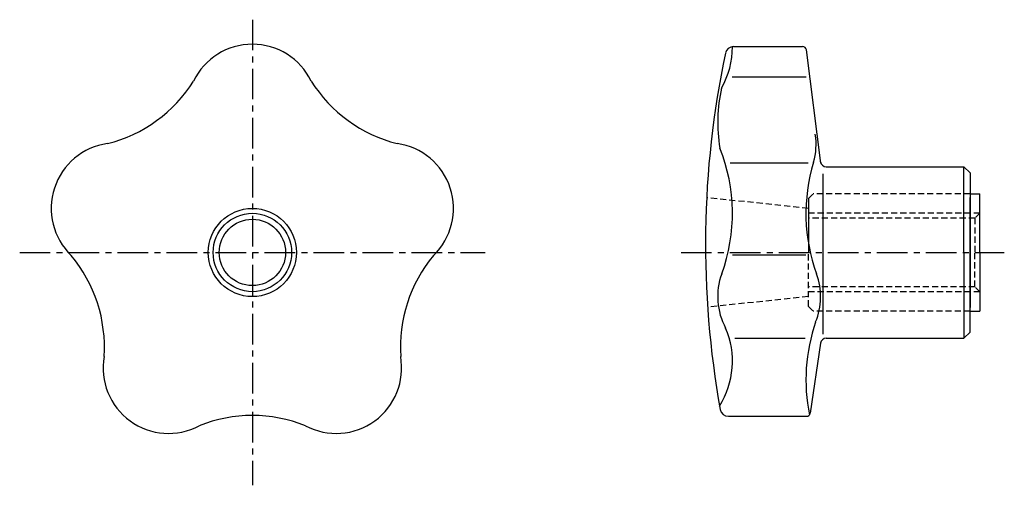
# Model space of a CAD drawing. Extents: x 76 to 277, y 94 to 189.
import ezdxf

# ---------------------------------------------------------------- set-up
doc = ezdxf.new("R2010")
doc.units = 0
doc.header["$LTSCALE"] = 5
doc.linetypes.add('CENTER', pattern=[2, 1.25, -0.25, 0.25, -0.25])
doc.linetypes.add('HIDDEN', pattern=[0.375, 0.25, -0.125])
doc.layers.get('0').update_dxf_attribs({"linetype": 'CONTINUOUS'})
for name, color, linetype in [('1', 1, 'CENTER'), ('2', 2, 'HIDDEN'), ('3', 3, 'CONTINUOUS')]:
    doc.layers.add(name, color=color, linetype=linetype)

msp = doc.modelspace()

# ---------------------------------------------------------------- linework, layer by layer
for p, q in [((221.74, 183.03), (235.83, 183.03)), ((239.56, 159.27), (236.62, 182.37)), ((221.45, 176.84), (236.58, 176.84)), ((221.05, 159.34), (237, 159.34)), ((240.03, 124.36), (240.03, 157.1)), ((240.67, 158.53), (268.78, 158.53)), ((268.78, 141.03), (268.78, 158.53)), ((270.03, 157.28), (268.78, 158.53)), ((270.03, 157.28), (270.03, 129.78)), ((270.03, 153.03), (272.03, 153.03)), ((272.03, 141.03), (272.03, 153.03)), ((237.03, 152.03), (237.03, 141.03)), ((270.03, 124.78), (270.03, 152.28)), ((268.78, 141.03), (268.78, 123.53)), ((272.03, 141.03), (272.03, 129.03)), ((221.54, 140.53), (236.52, 140.53)), ((270.03, 129.03), (272.03, 129.03)), ((270.03, 124.78), (268.78, 123.53)), ((222.05, 123.53), (236.35, 123.53)), ((240.67, 123.53), (268.78, 123.53)), ((239.48, 122.5), (237.43, 108.27)), ((220.7, 107.61), (236.64, 107.61))]:
    msp.add_line(p, q)
for radius in [9, 6.77]:
    msp.add_circle((123.53, 141.03), radius)
for centre, radius, start, end in [((123.53, 170.16), 13.35, 25.9758, 154.0242), ((204.38, 183.01), 17.15, 330.57, 0), ((221.74, 181.33), 1.7, 90, 166.2699), ((235.83, 182.23), 0.8, 10, 90), ((406.26, 142.65), 190.23, 168.1447, 190.1997), ((86.86, 191.51), 29.14, 284.1339, 327.8661), ((160.21, 191.51), 29.14, 212.1339, 255.8661), ((250.21, 167.57), 31.68, 167.1965, 189.5218), ((226.33, 163.01), 12.28, 343.1005, 10), ((95.82, 150.03), 13.35, 97.9758, 226.0242), ((151.24, 150.03), 13.35, 313.9758, 82.0242), ((185.65, 149.01), 35.88, 339.8917, 21.7915), ((272.41, 149.01), 35.88, 163.1005, 200.1083), ((240.67, 159.73), 1.2, 188.2332, 270), ((64.19, 121.74), 29.14, 356.1339, 39.8661), ((182.88, 121.74), 29.14, 140.1339, 183.8661), ((232.03, 132.03), 13.51, 159.8912, 208.3306), ((226.03, 132.03), 13.51, 337.4536, 20.1088), ((272.73, 115.04), 36.2, 160.9684, 191.4037), ((204.43, 118.85), 17.1, 327.6736, 23.2988), ((240.67, 122.33), 1.2, 90, 171.7668), ((106.41, 117.46), 13.35, 169.9758, 298.0242), ((140.66, 117.46), 13.35, 241.9758, 10.0242), ((220.7, 109.31), 1.7, 191.8107, 270), ((123.53, 78.63), 29.14, 68.1339, 111.8661), ((236.64, 108.41), 0.8, 270, 350)]:
    msp.add_arc(centre, radius, start, end)
at = {"layer": '1'}
for p, q in [((123.53, 188.53), (123.53, 93.53)), ((76.03, 141.03), (171.03, 141.03)), ((211.03, 141.03), (277.03, 141.03))]:
    msp.add_line(p, q, dxfattribs=at)
at = {"layer": '2'}
for p, q in [((237.03, 152.03), (238.03, 153.03)), ((270.03, 153.03), (238.03, 153.03)), ((237.03, 150.03), (216.46, 152.19)), ((272.03, 149.03), (237.03, 149.03)), ((272.03, 149.03), (271.03, 148.03)), ((271.03, 148.03), (237.03, 148.03)), ((271.03, 148.03), (271.03, 141.03)), ((237.03, 130.03), (237.03, 141.03)), ((271.03, 134.03), (271.03, 141.03)), ((271.03, 134.03), (237.03, 134.03)), ((272.03, 133.03), (237.03, 133.03)), ((272.03, 133.03), (271.03, 134.03)), ((237.03, 132.03), (216.46, 129.87)), ((237.03, 130.03), (238.03, 129.03)), ((270.03, 129.03), (238.03, 129.03))]:
    msp.add_line(p, q, dxfattribs=at)
at = {"layer": '3'}
msp.add_circle((123.53, 141.03), 8, dxfattribs=at)

doc.saveas('drawing.dxf')
